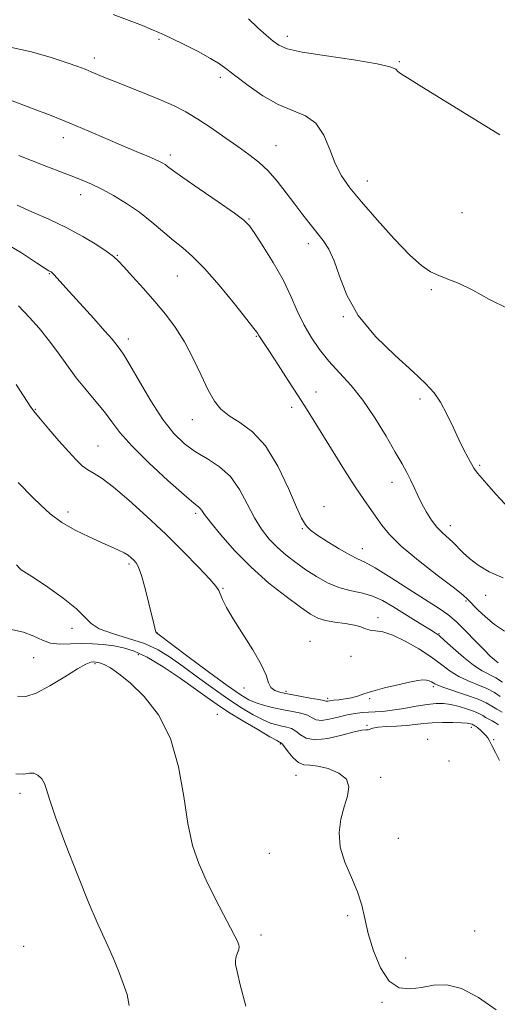
# Model space of a CAD drawing. Extents: x 2097300 to 2100200, y 362300 to 365200.
# Drawn here: x 2099611 to 2099760, y 364551 to 364859 of the extents above; entities that cross this region are included whole.
import ezdxf

# ---------------------------------------------------------------- set-up
doc = ezdxf.new("R2010")
doc.units = 0
doc.header["$MEASUREMENT"] = 0
for name, color, linetype, lineweight in [('DTM SPOT ELEVATION', 2, 'Continuous', 13), ('INDEX CONTOUR', 41, 'Continuous', 13), ('INTERMEDIATE CONTOUR', 44, 'Continuous', 0)]:
    doc.layers.add(name, color=color, linetype=linetype, lineweight=lineweight)

msp = doc.modelspace()

# ---------------------------------------------------------------- linework, layer by layer
at = {"layer": 'DTM SPOT ELEVATION'}
for p in [(2099654.12, 364852.58, 922.2), (2099694.16, 364853.55, 919.5), (2099633.9, 364846.8, 923.5), (2099729.25, 364845.61, 919.88), (2099673.28, 364840.76, 922.4), (2099624.18, 364821.9, 926.6), (2099690.65, 364819.43, 923.2), (2099657.6, 364816.45, 925.6), (2099719.22, 364808.39, 921.31), (2099629.57, 364804.14, 928.6), (2099682.17, 364796.45, 925.9), (2099748.86, 364798.53, 921.1), (2099700.75, 364788.75, 924.5), (2099641.05, 364785.16, 929.9), (2099619.8, 364779.43, 932.1), (2099659.84, 364778.65, 928.9), (2099739.22, 364774.45, 922.2), (2099711.75, 364766.03, 924.1), (2099684.56, 364759.9, 928.1), (2099644.52, 364759.01, 931.5), (2099703.21, 364742.44, 927.3), (2099735.71, 364740.24, 924.4), (2099615.46, 364737.09, 935.9), (2099695.51, 364737.67, 928.5), (2099664.52, 364733.83, 930.72), (2099635.04, 364725.61, 935.1), (2099754.33, 364719.6, 923.8), (2099726.91, 364714.24, 926.6), (2099625.65, 364704.95, 937.5), (2099665.59, 364704.61, 934.3), (2099705.65, 364706.68, 929.5), (2099698.91, 364699.79, 930.1), (2099745.14, 364700.75, 925.4), (2099717.63, 364693.51, 929.3), (2099644.67, 364688.73, 938.3), (2099674.09, 364681.13, 935.87), (2099750.02, 364677.17, 928.2), (2099756.21, 364678.95, 926.7), (2099722.56, 364671.95, 933.5), (2099626.87, 364668.6, 940.55), (2099653.56, 364667.15, 937.96), (2099741.61, 364666.99, 931.9), (2099701.28, 364664.53, 935.3), (2099614.94, 364659.48, 942.9), (2099647.66, 364660.4, 942.8), (2099714.12, 364659.89, 934.9), (2099634.08, 364657.63, 944.2), (2099680.61, 364650.01, 936.4), (2099693.74, 364648.93, 935.7), (2099739.85, 364650.43, 936.3), (2099706.77, 364646.76, 935.7), (2099719.99, 364646.67, 936.2), (2099672.34, 364641.73, 943.4), (2099719.09, 364638.38, 939.8), (2099751.77, 364637.68, 940.5), (2099738.08, 364634.01, 941.8), (2099758.74, 364633.91, 939.8), (2099691.98, 364632.49, 942.2), (2099744.77, 364627.22, 941.9), (2099696.92, 364622.77, 942.7), (2099723.42, 364622.07, 941.7), (2099610.67, 364617.11, 946.4), (2099728.96, 364603.06, 941.2), (2099688.57, 364598.37, 942.8), (2099713.1, 364578.94, 942.3), (2099686, 364572.85, 943.6), (2099752.75, 364574.08, 941.1), (2099611.81, 364569.36, 947.3), (2099731.16, 364565.64, 941.3), (2099723.82, 364551.78, 942.2)]:
    msp.add_point(p, dxfattribs=at)
at = {"layer": 'INDEX CONTOUR'}
for points in [[(2099760.63, 364822.813, 920), (2099743.579, 364833.32, 920), (2099736.236, 364837.826, 920), (2099731.767, 364840.552, 920), (2099729.629, 364841.9, 920), (2099728.778, 364842.598, 920), (2099728.126, 364843.258, 920), (2099726.393, 364844.0459, 920), (2099722.252, 364845.013, 920), (2099714.997, 364846.181, 920), (2099706.401, 364847.435, 920), (2099698.86, 364848.628, 920), (2099694.147, 364849.676, 920), (2099691.552, 364850.753, 920), (2099689.744, 364852.092, 920), (2099687.625, 364853.893, 920), (2099685.03, 364856.21, 920), (2099682.025, 364859.0641, 920)], [(2099760.122, 364657.902, 930), (2099759.574, 364658.2601, 930), (2099758.837, 364658.87, 930), (2099757.672, 364659.983, 930), (2099755.802, 364661.88, 930), (2099753.092, 364664.681, 930), (2099749.956, 364667.867, 930), (2099746.946, 364670.759, 930), (2099744.38, 364672.915, 930), (2099741.637, 364674.843, 930), (2099732.56, 364680.709, 930), (2099726.724, 364684.44, 930), (2099721.704, 364687.532, 930), (2099718.433, 364689.334, 930), (2099716.173, 364690.398, 930), (2099713.765, 364691.573, 930), (2099710.4, 364693.473, 930), (2099706.656, 364695.757, 930), (2099703.459, 364697.8481, 930), (2099701.498, 364699.302, 930), (2099700.5151, 364700.216, 930), (2099700.013, 364700.819, 930), (2099699.523, 364701.468, 930), (2099698.668, 364703.018, 930), (2099697.0991, 364706.448, 930), (2099694.568, 364712.287, 930), (2099691.242, 364719.254, 930), (2099687.393, 364725.619, 930), (2099683.313, 364730.068, 930), (2099679.385, 364732.959, 930), (2099676.014, 364735.069, 930), (2099673.463, 364737.124, 930), (2099671.432, 364739.638, 930), (2099669.477, 364743.076, 930), (2099667.244, 364747.701, 930), (2099664.73, 364752.975, 930), (2099662.021, 364758.158, 930), (2099659.174, 364762.694, 930), (2099656.133, 364766.7601, 930), (2099652.814, 364770.715, 930), (2099649.234, 364774.774, 930), (2099645.816, 364778.561, 930), (2099643.085, 364781.557, 930), (2099641.33, 364783.45, 930), (2099639.892, 364784.7631, 930), (2099637.878, 364786.23, 930), (2099634.602, 364788.398, 930), (2099630.219, 364791.071, 930), (2099625.094, 364793.866, 930), (2099619.622, 364796.461, 930), (2099614.332, 364798.776, 930), (2099609.784, 364800.792, 930)], [(2099760.563, 364627.35, 940), (2099759.325, 364629.815, 940), (2099758.166, 364631.996, 940), (2099757.396, 364633.474, 940), (2099756.86, 364634.432, 940), (2099756.285, 364635.2029, 940), (2099755.482, 364636.037, 940), (2099754.573, 364636.868, 940), (2099753.765, 364637.547, 940), (2099753.213, 364637.968, 940), (2099752.874, 364638.189, 940), (2099752.271, 364638.534, 940), (2099751.965, 364638.67, 940), (2099751.4561, 364638.828, 940), (2099750.475, 364638.99, 940), (2099748.712, 364639.134, 940), (2099746.001, 364639.2319, 940), (2099742.757, 364639.246, 940), (2099739.542, 364639.135, 940), (2099736.759, 364638.883, 940), (2099734.188, 364638.563, 940), (2099731.452, 364638.274, 940), (2099728.326, 364638.084, 940), (2099725.203, 364637.9389, 940), (2099722.628, 364637.752, 940), (2099720.99, 364637.472, 940), (2099719.456, 364636.983, 940), (2099718.766, 364636.935, 940), (2099717.486, 364636.81, 940), (2099715.085, 364636.317, 940), (2099711.294, 364635.316, 940), (2099706.889, 364634.269, 940), (2099702.904, 364633.786, 940), (2099700.118, 364634.283, 940), (2099698.278, 364635.394, 940), (2099696.873, 364636.559, 940), (2099695.479, 364637.3419, 940), (2099694.017, 364637.798, 940), (2099692.493, 364638.112, 940), (2099690.875, 364638.466, 940), (2099688.984, 364639.051, 940), (2099686.6, 364640.058, 940), (2099683.554, 364641.647, 940), (2099679.868, 364643.84, 940), (2099675.6159, 364646.627, 940), (2099670.924, 364649.934, 940), (2099666.1339, 364653.4389, 940), (2099661.64, 364656.754, 940), (2099657.678, 364659.574, 940), (2099653.843, 364661.91, 940), (2099649.572, 364663.855, 940), (2099644.556, 364665.508, 940), (2099639.5109, 364667.008, 940), (2099635.408, 364668.499, 940), (2099632.84, 364670.143, 940), (2099630.8909, 364672.159, 940), (2099628.266, 364674.781, 940), (2099624.105, 364678.083, 940), (2099619.288, 364681.492, 940), (2099615.127, 364684.277, 940), (2099612.611, 364685.904, 940), (2099610.942, 364686.928, 940), (2099610.518, 364687.294, 940), (2099609.531, 364688.436, 940)]]:
    msp.add_polyline3d(points, dxfattribs=at)
at = {"layer": 'INTERMEDIATE CONTOUR'}
for points in [[(2099762.922, 364768.631, 922), (2099757.451, 364771.374, 922), (2099752.237, 364774.227, 922), (2099747.913, 364776.318, 922), (2099744.424, 364777.747, 922), (2099741.5431, 364778.853, 922), (2099738.978, 364780.035, 922), (2099736.175, 364781.924, 922), (2099732.517, 364785.2129, 922), (2099727.6521, 364790.276, 922), (2099722.289, 364796.222, 922), (2099717.402, 364801.844, 922), (2099713.739, 364806.271, 922), (2099711.126, 364809.98, 922), (2099709.164, 364813.786, 922), (2099707.451, 364818.224, 922), (2099705.586, 364822.718, 922), (2099703.164, 364826.415, 922), (2099699.887, 364828.757, 922), (2099691.319, 364832.233, 922), (2099686.512, 364834.967, 922), (2099681.93, 364838.151, 922), (2099678.111, 364841.081, 922), (2099675.354, 364843.248, 922), (2099673.006, 364844.949, 922), (2099670.173, 364846.6801, 922), (2099666.277, 364848.779, 922), (2099661.989, 364850.963, 922), (2099658.294, 364852.788, 922), (2099655.856, 364853.9591, 922), (2099654.068, 364854.761, 922), (2099652.002, 364855.628, 922), (2099648.9099, 364856.895, 922), (2099644.763, 364858.517, 922), (2099639.711, 364860.352, 922)], [(2099763.55, 364706.03, 924), (2099759.378, 364710.581, 924), (2099755.803, 364714.583, 924), (2099753.667, 364717.146, 924), (2099752.569, 364718.722, 924), (2099750.775, 364721.942, 924), (2099749.43, 364724.431, 924), (2099747.824, 364727.626, 924), (2099746.023, 364731.482, 924), (2099744.099, 364735.539, 924), (2099742.133, 364739.237, 924), (2099740.078, 364742.2439, 924), (2099737.401, 364745.1619, 924), (2099733.445, 364748.822, 924), (2099727.888, 364753.826, 924), (2099721.747, 364759.8481, 924), (2099716.374, 364766.3319, 924), (2099712.768, 364772.741, 924), (2099710.523, 364778.606, 924), (2099708.882, 364783.478, 924), (2099707.214, 364787.078, 924), (2099705.394, 364789.811, 924), (2099701.308, 364794.881, 924), (2099699.021, 364797.824, 924), (2099696.541, 364801.108, 924), (2099693.861, 364804.7, 924), (2099691.046, 364808.309, 924), (2099688.175, 364811.579, 924), (2099685.279, 364814.278, 924), (2099682.188, 364816.674, 924), (2099678.685, 364819.162, 924), (2099674.65, 364822.008, 924), (2099670.369, 364824.9801, 924), (2099666.226, 364827.718, 924), (2099662.471, 364829.966, 924), (2099658.808, 364831.867, 924), (2099654.805, 364833.665, 924), (2099650.2029, 364835.538, 924), (2099641.078, 364839.089, 924), (2099637.612, 364840.49, 924), (2099632.822, 364842.514, 924), (2099630.952, 364843.2669, 924), (2099628.697, 364844.1, 924), (2099625.345, 364845.273, 924), (2099620.404, 364846.927, 924), (2099614.256, 364848.723, 924), (2099607.505, 364850.203, 924)], [(2099761.706, 364684.389, 926), (2099757.301, 364686.339, 926), (2099753.853, 364688.395, 926), (2099751.202, 364690.411, 926), (2099749.169, 364692.269, 926), (2099745.983, 364695.519, 926), (2099742.679, 364698.51, 926), (2099740.974, 364700.289, 926), (2099739.31, 364702.45, 926), (2099737.736, 364704.901, 926), (2099736.299, 364707.501, 926), (2099735.025, 364710.116, 926), (2099733.864, 364712.661, 926), (2099732.746, 364715.063, 926), (2099731.5659, 364717.3609, 926), (2099730.069, 364720.038, 926), (2099727.967, 364723.694, 926), (2099725.071, 364728.68, 926), (2099721.594, 364734.362, 926), (2099717.851, 364739.862, 926), (2099714.121, 364744.508, 926), (2099710.5431, 364748.467, 926), (2099707.222, 364752.111, 926), (2099704.2441, 364755.763, 926), (2099701.619, 364759.547, 926), (2099699.3371, 364763.538, 926), (2099697.331, 364767.8069, 926), (2099695.2921, 364772.427, 926), (2099692.855, 364777.4709, 926), (2099689.822, 364782.864, 926), (2099686.682, 364787.957, 926), (2099684.091, 364791.957, 926), (2099682.391, 364794.398, 926), (2099680.656, 364796.134, 926), (2099677.642, 364798.347, 926), (2099672.587, 364801.843, 926), (2099666.657, 364805.915, 926), (2099661.495, 364809.478, 926), (2099658.339, 364811.715, 926), (2099656.779, 364812.874, 926), (2099655.996, 364813.472, 926), (2099655.263, 364813.958, 926), (2099654.226, 364814.509, 926), (2099652.624, 364815.234, 926), (2099650.233, 364816.235, 926), (2099646.975, 364817.583, 926), (2099642.8089, 364819.341, 926), (2099632.094, 364823.973, 926), (2099626.159, 364826.461, 926), (2099620.321, 364828.789, 926), (2099615.077, 364830.801, 926), (2099606.853, 364833.918, 926)], [(2099762.065, 364667.747, 928), (2099758.992, 364669.861, 928), (2099756.178, 364672.189, 928), (2099753.775, 364674.454, 928), (2099750.646, 364677.665, 928), (2099749.032, 364679.103, 928), (2099746.055, 364681.458, 928), (2099741.088, 364685.257, 928), (2099735.187, 364689.861, 928), (2099729.828, 364694.34, 928), (2099726.125, 364697.974, 928), (2099723.7409, 364700.887, 928), (2099721.973, 364703.413, 928), (2099718.1031, 364708.881, 928), (2099715.445, 364712.819, 928), (2099712.116, 364718.001, 928), (2099708.527, 364723.734, 928), (2099702.5549, 364733.399, 928), (2099700.196, 364737.186, 928), (2099697.625, 364741.235, 928), (2099694.515, 364746.048, 928), (2099691.296, 364750.9791, 928), (2099688.587, 364755.097, 928), (2099685.477, 364759.772, 928), (2099685.231, 364760.187, 928), (2099684.955, 364760.737, 928), (2099684.7, 364761.132, 928), (2099683.778, 364762.341, 928), (2099681.559, 364765.156, 928), (2099677.689, 364769.995, 928), (2099672.926, 364775.785, 928), (2099668.306, 364781.08, 928), (2099664.604, 364784.815, 928), (2099661.556, 364787.445, 928), (2099658.636, 364789.802, 928), (2099651.848, 364795.556, 928), (2099647.976, 364798.584, 928), (2099643.889, 364801.376, 928), (2099639.852, 364803.814, 928), (2099636.17, 364805.81, 928), (2099633.015, 364807.341, 928), (2099630.012, 364808.628, 928), (2099626.651, 364809.958, 928), (2099618.196, 364813.247, 928), (2099610.277, 364816.354, 928)], [(2099761.493, 364651.841, 932), (2099759.386, 364653.179, 932), (2099755.084, 364655.396, 932), (2099752.443, 364657.097, 932), (2099749.266, 364659.63, 932), (2099746.03, 364662.469, 932), (2099743.362, 364664.883, 932), (2099741.662, 364666.363, 932), (2099740.428, 364667.276, 932), (2099738.93, 364668.207, 932), (2099736.619, 364669.612, 932), (2099733.667, 364671.4231, 932), (2099727.176, 364675.473, 932), (2099723.931, 364677.3099, 932), (2099720.634, 364678.749, 932), (2099717.2411, 364679.691, 932), (2099713.7771, 364680.44, 932), (2099710.2781, 364681.405, 932), (2099706.784, 364682.894, 932), (2099703.347, 364684.81, 932), (2099700.019, 364686.957, 932), (2099696.848, 364689.178, 932), (2099693.865, 364691.479, 932), (2099691.093, 364693.91, 932), (2099688.5461, 364696.545, 932), (2099686.176, 364699.5721, 932), (2099683.923, 364703.208, 932), (2099681.697, 364707.525, 932), (2099679.281, 364712.018, 932), (2099676.426, 364716.039, 932), (2099672.988, 364719.124, 932), (2099669.224, 364721.55, 932), (2099665.495, 364723.78, 932), (2099662.056, 364726.274, 932), (2099658.743, 364729.4959, 932), (2099655.288, 364733.911, 932), (2099651.554, 364739.683, 932), (2099647.943, 364745.788, 932), (2099644.989, 364750.905, 932), (2099643.072, 364754.0631, 932), (2099641.959, 364755.697, 932), (2099640.572, 364757.4949, 932), (2099639.389, 364758.96, 932), (2099637.189, 364761.502, 932), (2099633.698, 364765.378, 932), (2099625.991, 364773.819, 932), (2099621.177, 364779.154, 932), (2099620.658, 364779.679, 932), (2099620.315, 364779.962, 932), (2099620.052, 364780.117, 932), (2099619.661, 364780.329, 932), (2099618.499, 364781.058, 932), (2099615.809, 364782.832, 932), (2099611.076, 364785.936, 932), (2099604.73, 364789.675, 932)], [(2099760.798, 364647.376, 934), (2099758.93, 364648.591, 934), (2099756.605, 364649.836, 934), (2099753.788, 364651.022, 934), (2099750.739, 364652.239, 934), (2099747.7941, 364653.624, 934), (2099745.155, 364655.295, 934), (2099742.484, 364657.2831, 934), (2099739.311, 364659.603, 934), (2099735.352, 364662.188, 934), (2099731.08, 364664.651, 934), (2099727.151, 364666.526, 934), (2099724.079, 364667.501, 934), (2099721.794, 364667.873, 934), (2099720.08, 364668.095, 934), (2099718.683, 364668.517, 934), (2099717.1929, 364669.091, 934), (2099715.161, 364669.668, 934), (2099712.313, 364670.14, 934), (2099709.089, 364670.574, 934), (2099706.104, 364671.078, 934), (2099703.735, 364671.804, 934), (2099701.401, 364673.0669, 934), (2099698.284, 364675.228, 934), (2099693.818, 364678.534, 934), (2099688.446, 364682.797, 934), (2099682.866, 364687.72, 934), (2099677.712, 364692.942, 934), (2099673.377, 364697.847, 934), (2099670.192, 364701.76, 934), (2099668.346, 364704.2, 934), (2099667.458, 364705.477, 934), (2099667.003, 364706.101, 934), (2099666.42, 364706.624, 934), (2099664.983, 364707.786, 934), (2099661.93, 364710.371, 934), (2099656.872, 364714.835, 934), (2099650.913, 364720.309, 934), (2099645.535, 364725.595, 934), (2099641.824, 364729.788, 934), (2099639.286, 364733.153, 934), (2099637.033, 364736.249, 934), (2099634.368, 364739.538, 934), (2099631.35, 364743.102, 934), (2099628.231, 364746.93, 934), (2099625.212, 364750.97, 934), (2099622.304, 364755.027, 934), (2099619.472, 364758.869, 934), (2099616.645, 364762.357, 934), (2099613.626, 364765.734, 934), (2099610.181, 364769.334, 934)], [(2099761.407, 364642.475, 936), (2099759.72, 364643.378, 936), (2099758.164, 364644.3209, 936), (2099756.368, 364645.341, 936), (2099753.824, 364646.493, 936), (2099750.266, 364647.794, 936), (2099743.146, 364650.152, 936), (2099741.212, 364650.859, 936), (2099740.277, 364651.298, 936), (2099739.78, 364651.626, 936), (2099739.246, 364651.962, 936), (2099738.565, 364652.274, 936), (2099737.716, 364652.493, 936), (2099736.622, 364652.55, 936), (2099734.974, 364652.369, 936), (2099732.405, 364651.8781, 936), (2099728.748, 364651.045, 936), (2099724.6351, 364650.02, 936), (2099720.898, 364648.996, 936), (2099718.145, 364648.1329, 936), (2099716.1, 364647.454, 936), (2099714.261, 364646.946, 936), (2099712.263, 364646.592, 936), (2099710.28, 364646.349, 936), (2099708.623, 364646.171, 936), (2099707.519, 364646.02, 936), (2099706.877, 364645.91, 936), (2099706.525, 364645.8629, 936), (2099706.238, 364645.904, 936), (2099705.58, 364646.067, 936), (2099704.059, 364646.385, 936), (2099701.386, 364646.87, 936), (2099698.066, 364647.45, 936), (2099694.806, 364648.03, 936), (2099692.184, 364648.565, 936), (2099690.279, 364649.211, 936), (2099689.039, 364650.172, 936), (2099688.315, 364651.665, 936), (2099687.541, 364653.961, 936), (2099686.051, 364657.342, 936), (2099683.4249, 364661.896, 936), (2099677.283, 364671.59, 936), (2099675.219, 364675.152, 936), (2099673.958, 364677.664, 936), (2099672.7461, 364680.508, 936), (2099671.865, 364681.82, 936), (2099669.929, 364684.045, 936), (2099666.458, 364687.728, 936), (2099661.721, 364692.564, 936), (2099656.177, 364698.036, 936), (2099650.306, 364703.614, 936), (2099644.674, 364708.723, 936), (2099639.869, 364712.779, 936), (2099636.311, 364715.395, 936), (2099633.765, 364716.981, 936), (2099631.825, 364718.147, 936), (2099630.098, 364719.4491, 936), (2099628.225, 364721.233, 936), (2099625.854, 364723.79, 936), (2099622.811, 364727.225, 936), (2099619.62, 364730.899, 936), (2099616.9809, 364733.985, 936), (2099615.331, 364735.99, 936), (2099614.055, 364737.751, 936), (2099609.383, 364744.797, 936)], [(2099760.237, 364638.492, 938), (2099759.292, 364639.161, 938), (2099758.2559, 364639.754, 938), (2099757.198, 364640.304, 938), (2099756.213, 364640.833, 938), (2099755.324, 364641.3681, 938), (2099754.276, 364641.951, 938), (2099752.744, 364642.628, 938), (2099750.527, 364643.413, 938), (2099747.917, 364644.189, 938), (2099745.326, 364644.808, 938), (2099743.027, 364645.144, 938), (2099740.7159, 364645.169, 938), (2099737.949, 364644.881, 938), (2099734.447, 364644.313, 938), (2099730.611, 364643.633, 938), (2099727.01, 364643.047, 938), (2099724.076, 364642.705, 938), (2099721.693, 364642.547, 938), (2099719.608, 364642.46, 938), (2099717.581, 364642.334, 938), (2099715.425, 364642.078, 938), (2099712.9659, 364641.606, 938), (2099710.137, 364640.902, 938), (2099707.292, 364640.218, 938), (2099704.8919, 364639.88, 938), (2099703.231, 364640.1099, 938), (2099701.935, 364640.733, 938), (2099700.466, 364641.472, 938), (2099698.407, 364642.111, 938), (2099695.837, 364642.669, 938), (2099692.959, 364643.223, 938), (2099689.974, 364643.8391, 938), (2099687.079, 364644.536, 938), (2099684.471, 364645.323, 938), (2099682.162, 364646.299, 938), (2099679.435, 364647.928, 938), (2099675.387, 364650.768, 938), (2099669.545, 364655.069, 938), (2099663.142, 364659.855, 938), (2099653.7179, 364666.932, 938), (2099653.482, 364667.085, 938), (2099653.38, 364667.133, 938), (2099653.255, 364667.266, 938), (2099653.103, 364667.5789, 938), (2099652.901, 364668.228, 938), (2099652.547, 364669.6349, 938), (2099650.9471, 364676.394, 938), (2099649.79, 364681.065, 938), (2099648.66, 364685.129, 938), (2099647.718, 364687.714, 938), (2099646.92, 364689.119, 938), (2099646.171, 364689.944, 938), (2099645.372, 364690.685, 938), (2099644.403, 364691.451, 938), (2099643.1409, 364692.247, 938), (2099641.452, 364693.104, 938), (2099639.165, 364694.132, 938), (2099636.101, 364695.4629, 938), (2099632.1999, 364697.195, 938), (2099627.887, 364699.306, 938), (2099623.705, 364701.739, 938), (2099620.098, 364704.406, 938), (2099617.104, 364707.08, 938), (2099614.659, 364709.502, 938), (2099610.009, 364714.18, 938)], [(2099759.531, 364549.468, 942), (2099753.997, 364553.322, 942), (2099748.686, 364556.153, 942), (2099744.031, 364557.2881, 942), (2099739.935, 364557.161, 942), (2099736.17, 364556.488, 942), (2099732.563, 364555.985, 942), (2099729.158, 364556.389, 942), (2099726.056, 364558.438, 942), (2099723.355, 364562.558, 942), (2099721.14, 364567.916, 942), (2099719.491, 364573.363, 942), (2099718.396, 364578.031, 942), (2099717.452, 364582.165, 942), (2099716.164, 364586.29, 942), (2099714.238, 364590.798, 942), (2099712.186, 364595.562, 942), (2099710.726, 364600.325, 942), (2099710.385, 364604.86, 942), (2099710.933, 364609.067, 942), (2099711.9539, 364612.88, 942), (2099712.992, 364616.242, 942), (2099713.444, 364619.132, 942), (2099712.671, 364621.538, 942), (2099710.296, 364623.445, 942), (2099707.003, 364624.813, 942), (2099703.743, 364625.6, 942), (2099701.245, 364625.86, 942), (2099699.36, 364626.041, 942), (2099697.721, 364626.691, 942), (2099696.058, 364628.159, 942), (2099694.502, 364630.019, 942), (2099693.28, 364631.647, 942), (2099692.551, 364632.572, 942), (2099692.197, 364632.928, 942), (2099692.027, 364633.001, 942), (2099691.7771, 364633.093, 942), (2099690.89, 364633.565, 942), (2099688.73, 364634.793, 942), (2099684.945, 364636.995, 942), (2099680.301, 364639.751, 942), (2099675.845, 364642.485, 942), (2099672.304, 364644.799, 942), (2099669.126, 364647.023, 942), (2099665.443, 364649.665, 942), (2099660.67, 364653.029, 942), (2099655.368, 364656.588, 942), (2099650.386, 364659.608, 942), (2099646.352, 364661.5449, 942), (2099643.015, 364662.602, 942), (2099639.9071, 364663.1699, 942), (2099636.652, 364663.568, 942), (2099633.247, 364663.819, 942), (2099629.786, 364663.876, 942), (2099626.367, 364663.75, 942), (2099623.124, 364663.696, 942), (2099620.201, 364664.0319, 942), (2099617.625, 364664.9581, 942), (2099614.968, 364666.209, 942), (2099611.687, 364667.406, 942), (2099607.408, 364668.377, 942)], [(2099681.183, 364550.654, 944), (2099679.446, 364557.334, 944), (2099678.507, 364561.465, 944), (2099678.044, 364563.641, 944), (2099677.989, 364564.908, 944), (2099678.255, 364566.115, 944), (2099678.658, 364567.313, 944), (2099678.993, 364568.353, 944), (2099679.104, 364569.134, 944), (2099679.019, 364569.747, 944), (2099678.8151, 364570.328, 944), (2099678.504, 364571.083, 944), (2099677.833, 364572.494, 944), (2099676.483, 364575.116, 944), (2099674.27, 364579.284, 944), (2099671.5549, 364584.472, 944), (2099668.831, 364589.938, 944), (2099666.502, 364595.201, 944), (2099664.606, 364600.829, 944), (2099663.087, 364607.6509, 944), (2099661.796, 364616.151, 944), (2099660.21, 364625.431, 944), (2099657.7119, 364634.249, 944), (2099653.927, 364641.588, 944), (2099649.445, 364647.328, 944), (2099645.101, 364651.575, 944), (2099641.5669, 364654.47, 944), (2099638.877, 364656.286, 944), (2099636.902, 364657.331, 944), (2099635.502, 364657.885, 944), (2099634.485, 364658.111, 944), (2099633.649, 364658.144, 944), (2099632.732, 364658.029, 944), (2099631.244, 364657.452, 944), (2099628.637, 364656.009, 944), (2099624.625, 364653.516, 944), (2099619.955, 364650.673, 944), (2099615.634, 364648.403, 944), (2099612.393, 364647.393, 944), (2099609.846, 364647.409, 944)], [(2099644.749, 364550.828, 946), (2099644.128, 364554.267, 946), (2099642.8919, 364557.717, 946), (2099641.368, 364561.617, 946), (2099639.733, 364565.688, 946), (2099638.126, 364569.477, 946), (2099634.76, 364576.803, 946), (2099632.19, 364582.763, 946), (2099628.655, 364591.461, 946), (2099624.848, 364601.208, 946), (2099621.697, 364609.7069, 946), (2099619.862, 364615.232, 946), (2099618.95, 364618.344, 946), (2099618.304, 364620.179, 946), (2099617.397, 364621.65, 946), (2099616.236, 364622.781, 946), (2099614.959, 364623.376, 946), (2099613.611, 364623.354, 946), (2099611.861, 364623.112, 946), (2099609.287, 364623.163, 946)]]:
    msp.add_polyline3d(points, dxfattribs=at)

doc.saveas('drawing.dxf')
